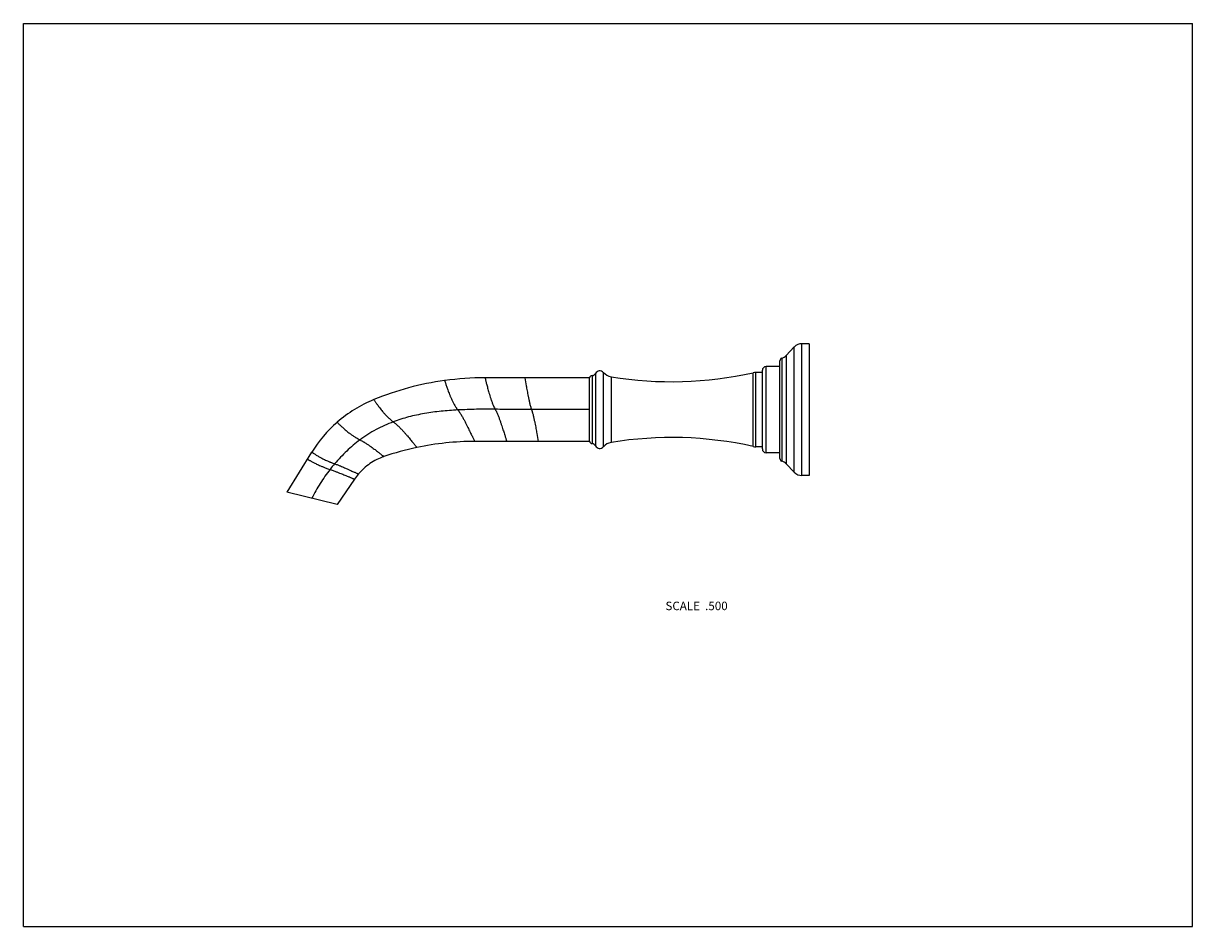
# Model space of a CAD drawing. Units: inches. Extents: x 0 to 11, y 0 to 8.5.
import ezdxf

# ---------------------------------------------------------------- set-up
doc = ezdxf.new("R2010")
doc.units = ezdxf.units.IN
doc.header["$LTSCALE"] = 0.605
doc.header["$MEASUREMENT"] = 0
doc.layers.get('0').update_dxf_attribs({"linetype": 'CONTINUOUS'})
doc.layers.add('ALL_FEATURES', color=7, linetype='CONTINUOUS')
doc.styles.get("Standard").update_dxf_attribs({"font": 'txt', "width": 0.8})

msp = doc.modelspace()

# ---------------------------------------------------------------- linework, layer by layer
at = {"color": 7, "linetype": 'Continuous'}
for p, q in [((0, 0), (0, 8.5)), ((0, 8.5), (11, 8.5)), ((11, 0), (11, 8.5)), ((7.253, 5.455), (7.176, 5.375)), ((7.253, 4.276), (7.253, 5.455)), ((7.392, 5.485), (7.325, 5.485)), ((7.325, 4.245), (7.325, 5.485)), ((7.117, 4.405), (7.117, 5.325)), ((7.135, 5.349), (7.135, 4.382)), ((7.176, 5.375), (7.176, 4.356)), ((5.351, 5.186), (5.351, 4.545)), ((5.383, 5.207), (5.383, 4.524)), ((5.456, 5.215), (5.456, 4.516)), ((5.53, 5.175), (5.53, 4.556)), ((6.865, 4.518), (6.865, 5.213)), ((6.952, 5.215), (6.891, 5.215)), ((6.891, 4.515), (6.891, 5.215)), ((6.952, 4.495), (6.952, 5.235)), ((7.117, 5.27), (6.987, 5.27)), ((6.987, 4.46), (6.987, 5.27)), ((6.952, 4.515), (6.891, 4.515)), ((7.117, 4.46), (6.987, 4.46)), ((7.253, 4.276), (7.176, 4.356)), ((7.392, 4.245), (7.325, 4.245)), ((0, 0), (11, 0))]:
    msp.add_line(p, q, dxfattribs=at)
for centre, radius, start, end in [((7.325, 5.385), 0.1, 90, 136.0809), ((7.142, 5.325), 0.025, 107.8566, 180), ((7.104, 5.444), 0.1, 287.8566, 316.0809), ((5.352, 5.161), 0.025, 94.4117, 172.8676), ((5.347, 5.225), 0.04, 274.4117, 331.9275), ((5.422, 5.185), 0.045, 41.4383, 151.9275), ((5.55, 5.298), 0.125, 221.4383, 260.6274), ((6.1, 8.628), 3.5, 260.6274, 282.6265), ((6.891, 5.095), 0.12, 90, 102.6265), ((6.987, 5.235), 0.035, 90, 180), ((5.352, 4.57), 0.025, 187.1324, 265.5883), ((5.347, 4.505), 0.04, 28.0725, 85.5883), ((5.422, 4.545), 0.045, 208.0725, 318.5617), ((5.55, 4.433), 0.125, 99.3726, 138.5617), ((6.1, 1.103), 3.5, 77.3735, 99.3726), ((6.891, 4.635), 0.12, 257.3735, 270), ((6.987, 4.495), 0.035, 180, 270), ((7.142, 4.405), 0.025, 180, 252.1434), ((7.104, 4.286), 0.1, 43.9191, 72.1434), ((7.325, 4.345), 0.1, 223.9191, 270)]:
    msp.add_arc(centre, radius, start, end, dxfattribs=at)
at = {"layer": 'ALL_FEATURES', "color": 7, "linetype": 'Continuous'}
for p, q in [((7.392, 5.485), (7.392, 4.245)), ((5.327, 5.165), (4.342, 5.165)), ((4.717, 5.165), (4.731, 5.09)), ((5.327, 4.565), (5.327, 5.165)), ((5.327, 4.865), (4.78, 4.865)), ((4.83, 4.641), (4.844, 4.565)), ((5.327, 4.565), (4.246, 4.565)), ((2.712, 4.465), (2.478, 4.09)), ((3.079, 4.293), (3.082, 4.291)), ((3.115, 4.211), (2.953, 3.971)), ((2.953, 3.971), (2.478, 4.09))]:
    msp.add_line(p, q, dxfattribs=at)
for centre, radius, start, end in [((4.343, 2.412), 2.754, 97.9301, 112.3375), ((4.343, 2.414), 2.751, 90.0016, 97.9191), ((3.772, 3.803), 1.25, 112.347, 131.0114), ((3.774, 3.801), 1.252, 131.0269, 147.9845), ((4.247, 1.925), 2.641, 90.0053, 101.9008), ((4.246, 1.927), 2.639, 101.9062, 108.908), ((4.104, 3.355), 1.544, 139.5888, 142.1404), ((3.569, 3.905), 0.548, 139.5895, 145.9994)]:
    msp.add_arc(centre, radius, start, end, dxfattribs=at)
for points, knots in [([(3.964, 5.139), (3.964, 5.137), (3.965, 5.134), (3.968, 5.127), (3.97, 5.118), (3.974, 5.106), (3.978, 5.093), (3.984, 5.077), (3.99, 5.059), (3.997, 5.04), (4.005, 5.018), (4.014, 4.996), (4.025, 4.971), (4.035, 4.95), (4.043, 4.933), (4.05, 4.919), (4.058, 4.905), (4.065, 4.893), (4.071, 4.884), (4.076, 4.877), (4.082, 4.869), (4.085, 4.864), (4.087, 4.862)], [0, 0, 0, 0, 0.018209, 0.040568, 0.071405, 0.110435, 0.15731, 0.211673, 0.273194, 0.34154, 0.416345, 0.497277, 0.584157, 0.676928, 0.725594, 0.775908, 0.828036, 0.882261, 0.910288, 0.939117, 0.968948, 1, 1, 1, 1]), ([(4.342, 5.165), (4.343, 5.164), (4.345, 5.156), (4.348, 5.144), (4.352, 5.129), (4.355, 5.115), (4.36, 5.098), (4.365, 5.078), (4.371, 5.057), (4.377, 5.034), (4.384, 5.009), (4.392, 4.983), (4.4, 4.961), (4.406, 4.942), (4.412, 4.928), (4.417, 4.913), (4.424, 4.898), (4.431, 4.883), (4.436, 4.873), (4.439, 4.868)], [0, 0, 0, 0, 0.019188, 0.075098, 0.116023, 0.165033, 0.221658, 0.285439, 0.355903, 0.432497, 0.514673, 0.60197, 0.69399, 0.741689, 0.790523, 0.840539, 0.891856, 0.944744, 1, 1, 1, 1]), ([(4.731, 5.09), (4.732, 5.082), (4.735, 5.067), (4.739, 5.043), (4.744, 5.016), (4.749, 4.989), (4.756, 4.959), (4.761, 4.934), (4.766, 4.913), (4.77, 4.9), (4.773, 4.89), (4.776, 4.879), (4.779, 4.871), (4.78, 4.865)], [0, 0, 0, 0, 0.097645, 0.205166, 0.321426, 0.445336, 0.575863, 0.712026, 0.781996, 0.853186, 0.889249, 0.925682, 1, 1, 1, 1]), ([(3.297, 4.959), (3.298, 4.958), (3.301, 4.953), (3.306, 4.945), (3.313, 4.936), (3.32, 4.926), (3.327, 4.915), (3.337, 4.902), (3.347, 4.888), (3.359, 4.872), (3.373, 4.855), (3.388, 4.837), (3.402, 4.821), (3.415, 4.807), (3.425, 4.797), (3.437, 4.786), (3.447, 4.776), (3.456, 4.769), (3.463, 4.763), (3.471, 4.757), (3.477, 4.753), (3.479, 4.75)], [0, 0, 0, 0, 0.016232, 0.063761, 0.098733, 0.140974, 0.190379, 0.246897, 0.310508, 0.38126, 0.459304, 0.545106, 0.63937, 0.69009, 0.743607, 0.800351, 0.860976, 0.89302, 0.926605, 0.962129, 1, 1, 1, 1]), ([(4.087, 4.862), (4.061, 4.86), (4.008, 4.857), (3.93, 4.85), (3.852, 4.841), (3.775, 4.829), (3.699, 4.814), (3.624, 4.797), (3.551, 4.776), (3.503, 4.759), (3.479, 4.75)], [0, 0, 0, 0, 0.127917, 0.255106, 0.381452, 0.506886, 0.631387, 0.754992, 0.877804, 1, 1, 1, 1]), ([(4.439, 4.868), (4.38, 4.869), (4.292, 4.869), (4.175, 4.866), (4.117, 4.863), (4.087, 4.862)], [0, 0, 0, 0, 0.500634, 0.750724, 1, 1, 1, 1]), ([(4.087, 4.862), (4.091, 4.857), (4.099, 4.847), (4.108, 4.832), (4.118, 4.818), (4.126, 4.804), (4.134, 4.79), (4.144, 4.772), (4.156, 4.749), (4.169, 4.724), (4.181, 4.699), (4.192, 4.676), (4.202, 4.655), (4.212, 4.635), (4.22, 4.618), (4.228, 4.603), (4.234, 4.59), (4.239, 4.58), (4.243, 4.573), (4.245, 4.568), (4.246, 4.566), (4.246, 4.565)], [0, 0, 0, 0, 0.055483, 0.107886, 0.158418, 0.207507, 0.255364, 0.302096, 0.392377, 0.478337, 0.559641, 0.635862, 0.70644, 0.770787, 0.82835, 0.878574, 0.920884, 0.95471, 0.979521, 0.994793, 1, 1, 1, 1]), ([(4.78, 4.865), (4.752, 4.865), (4.696, 4.866), (4.582, 4.867), (4.496, 4.868), (4.439, 4.868)], [0, 0, 0, 0, 0.246846, 0.496179, 1, 1, 1, 1]), ([(4.439, 4.868), (4.441, 4.863), (4.447, 4.853), (4.454, 4.838), (4.46, 4.823), (4.466, 4.809), (4.472, 4.794), (4.479, 4.775), (4.487, 4.752), (4.496, 4.726), (4.504, 4.701), (4.512, 4.677), (4.519, 4.656), (4.525, 4.636), (4.531, 4.618), (4.535, 4.603), (4.539, 4.59), (4.543, 4.58), (4.545, 4.572), (4.547, 4.568), (4.547, 4.566), (4.547, 4.565)], [0, 0, 0, 0, 0.053783, 0.105439, 0.155725, 0.204886, 0.253022, 0.300166, 0.391456, 0.478462, 0.560711, 0.637677, 0.70875, 0.773316, 0.83084, 0.8808, 0.922663, 0.955916, 0.980148, 0.994972, 1, 1, 1, 1]), ([(4.78, 4.865), (4.782, 4.86), (4.785, 4.852), (4.788, 4.841), (4.791, 4.831), (4.795, 4.818), (4.8, 4.797), (4.805, 4.772), (4.812, 4.742), (4.817, 4.715), (4.822, 4.688), (4.826, 4.664), (4.829, 4.649), (4.83, 4.641)], [0, 0, 0, 0, 0.074315, 0.110747, 0.14681, 0.217997, 0.287966, 0.424128, 0.554655, 0.678566, 0.794828, 0.902351, 1, 1, 1, 1]), ([(2.952, 4.746), (2.953, 4.745), (2.957, 4.741), (2.964, 4.734), (2.973, 4.726), (2.981, 4.718), (2.991, 4.709), (3.002, 4.699), (3.015, 4.687), (3.029, 4.675), (3.045, 4.661), (3.063, 4.647), (3.079, 4.635), (3.094, 4.624), (3.106, 4.616), (3.119, 4.608), (3.131, 4.601), (3.141, 4.595), (3.152, 4.588), (3.161, 4.584), (3.167, 4.58)], [0, 0, 0, 0, 0.017261, 0.066703, 0.102435, 0.145132, 0.194612, 0.250765, 0.313537, 0.383005, 0.459395, 0.543353, 0.635832, 0.685825, 0.738858, 0.795496, 0.856587, 0.889157, 0.923576, 1, 1, 1, 1]), ([(3.479, 4.75), (3.452, 4.74), (3.397, 4.718), (3.317, 4.678), (3.24, 4.632), (3.191, 4.598), (3.167, 4.58)], [0, 0, 0, 0, 0.249193, 0.498457, 0.748672, 1, 1, 1, 1]), ([(3.479, 4.75), (3.482, 4.748), (3.488, 4.744), (3.496, 4.738), (3.503, 4.732), (3.512, 4.724), (3.523, 4.714), (3.535, 4.703), (3.546, 4.691), (3.561, 4.677), (3.577, 4.659), (3.596, 4.638), (3.612, 4.618), (3.628, 4.6), (3.642, 4.582), (3.655, 4.566), (3.667, 4.552), (3.677, 4.54), (3.685, 4.529), (3.692, 4.521), (3.697, 4.515), (3.7, 4.511), (3.702, 4.509), (3.702, 4.509)], [0, 0, 0, 0, 0.03211, 0.062461, 0.091392, 0.119231, 0.172584, 0.223407, 0.272191, 0.319239, 0.408912, 0.493226, 0.572309, 0.646099, 0.714273, 0.776426, 0.832097, 0.880802, 0.922011, 0.955167, 0.979645, 0.994804, 1, 1, 1, 1]), ([(3.167, 4.58), (3.123, 4.548), (3.06, 4.495), (2.983, 4.417), (2.946, 4.376), (2.928, 4.356)], [0, 0, 0, 0, 0.499047, 0.749472, 1, 1, 1, 1]), ([(3.167, 4.58), (3.173, 4.577), (3.182, 4.573), (3.194, 4.566), (3.204, 4.56), (3.215, 4.553), (3.229, 4.545), (3.241, 4.537), (3.256, 4.527), (3.272, 4.515), (3.291, 4.501), (3.308, 4.489), (3.323, 4.477), (3.337, 4.466), (3.349, 4.457), (3.359, 4.448), (3.369, 4.441), (3.376, 4.435), (3.383, 4.43), (3.387, 4.426), (3.39, 4.424), (3.391, 4.423), (3.391, 4.423)], [0, 0, 0, 0, 0.075932, 0.110159, 0.142567, 0.203404, 0.259864, 0.312778, 0.362697, 0.455132, 0.539135, 0.615623, 0.68522, 0.748138, 0.804448, 0.854091, 0.896954, 0.93285, 0.961537, 0.982598, 0.995572, 1, 1, 1, 1]), ([(2.712, 4.465), (2.714, 4.464), (2.717, 4.462), (2.722, 4.459), (2.73, 4.454), (2.739, 4.448), (2.75, 4.441), (2.762, 4.434), (2.772, 4.428), (2.777, 4.425)], [0, 0, 0, 0, 0.069014, 0.152004, 0.264465, 0.405331, 0.574491, 0.772369, 1, 1, 1, 1]), ([(2.777, 4.425), (2.785, 4.42), (2.798, 4.413), (2.817, 4.403), (2.834, 4.395), (2.852, 4.386), (2.869, 4.379), (2.882, 4.373), (2.891, 4.37), (2.9, 4.366), (2.912, 4.361), (2.922, 4.358), (2.928, 4.356)], [0, 0, 0, 0, 0.173089, 0.27257, 0.382224, 0.504111, 0.641917, 0.718603, 0.759329, 0.801857, 0.894196, 1, 1, 1, 1]), ([(3.391, 4.423), (3.368, 4.415), (3.323, 4.396), (3.26, 4.359), (3.202, 4.314), (3.168, 4.278), (3.152, 4.26)], [0, 0, 0, 0, 0.249989, 0.5, 0.750011, 1, 1, 1, 1]), ([(2.671, 4.4), (2.672, 4.399), (2.676, 4.397), (2.682, 4.393), (2.69, 4.389), (2.697, 4.385), (2.707, 4.38), (2.717, 4.374), (2.729, 4.368), (2.743, 4.361), (2.758, 4.353), (2.776, 4.345), (2.793, 4.337), (2.807, 4.331), (2.82, 4.326), (2.833, 4.321), (2.848, 4.315), (2.866, 4.309), (2.878, 4.305), (2.885, 4.302)], [0, 0, 0, 0, 0.015006, 0.058084, 0.089311, 0.1269, 0.170948, 0.221664, 0.279342, 0.344509, 0.417901, 0.50086, 0.595143, 0.647448, 0.704023, 0.765712, 0.833745, 0.91018, 1, 1, 1, 1]), ([(2.885, 4.302), (2.868, 4.281), (2.836, 4.238), (2.792, 4.171), (2.751, 4.102), (2.727, 4.055), (2.715, 4.031)], [0, 0, 0, 0, 0.252122, 0.503141, 0.75259, 1, 1, 1, 1]), ([(2.885, 4.302), (2.891, 4.3), (2.904, 4.296), (2.921, 4.29), (2.936, 4.284), (2.954, 4.277), (2.974, 4.269), (2.996, 4.261), (3.015, 4.253), (3.032, 4.246), (3.047, 4.239), (3.06, 4.234), (3.072, 4.229), (3.083, 4.224), (3.092, 4.22), (3.1, 4.217), (3.106, 4.215), (3.11, 4.213), (3.113, 4.212), (3.114, 4.211), (3.115, 4.211)], [0, 0, 0, 0, 0.085476, 0.158533, 0.22388, 0.283448, 0.389462, 0.482331, 0.565001, 0.638985, 0.705409, 0.764831, 0.817613, 0.863897, 0.903747, 0.937123, 0.963888, 0.98362, 0.995822, 1, 1, 1, 1]), ([(2.928, 4.356), (2.933, 4.354), (2.943, 4.35), (2.958, 4.345), (2.97, 4.34), (2.985, 4.334), (3.002, 4.327), (3.021, 4.319), (3.037, 4.311), (3.057, 4.303), (3.07, 4.297), (3.079, 4.293)], [0, 0, 0, 0, 0.104478, 0.196056, 0.278783, 0.355166, 0.492798, 0.614866, 0.724944, 0.825079, 1, 1, 1, 1]), ([(3.082, 4.291), (3.087, 4.289), (3.097, 4.284), (3.111, 4.278), (3.123, 4.273), (3.132, 4.268), (3.14, 4.265), (3.146, 4.262), (3.15, 4.261), (3.151, 4.26), (3.152, 4.26)], [0, 0, 0, 0, 0.227743, 0.4256, 0.594668, 0.735432, 0.847844, 0.930872, 0.982342, 1, 1, 1, 1])]:
    msp.add_open_spline(points, degree=3, knots=knots, dxfattribs=at)

# ---------------------------------------------------------------- texts
at = {"color": 2, "linetype": 'Continuous', "insert": (6.626, 3.058), "char_height": 0.08, "width": 0.704, "attachment_point": 3, "line_spacing_factor": 0.9}
msp.add_mtext('SCALE  .500', dxfattribs=at)

doc.saveas('drawing.dxf')
